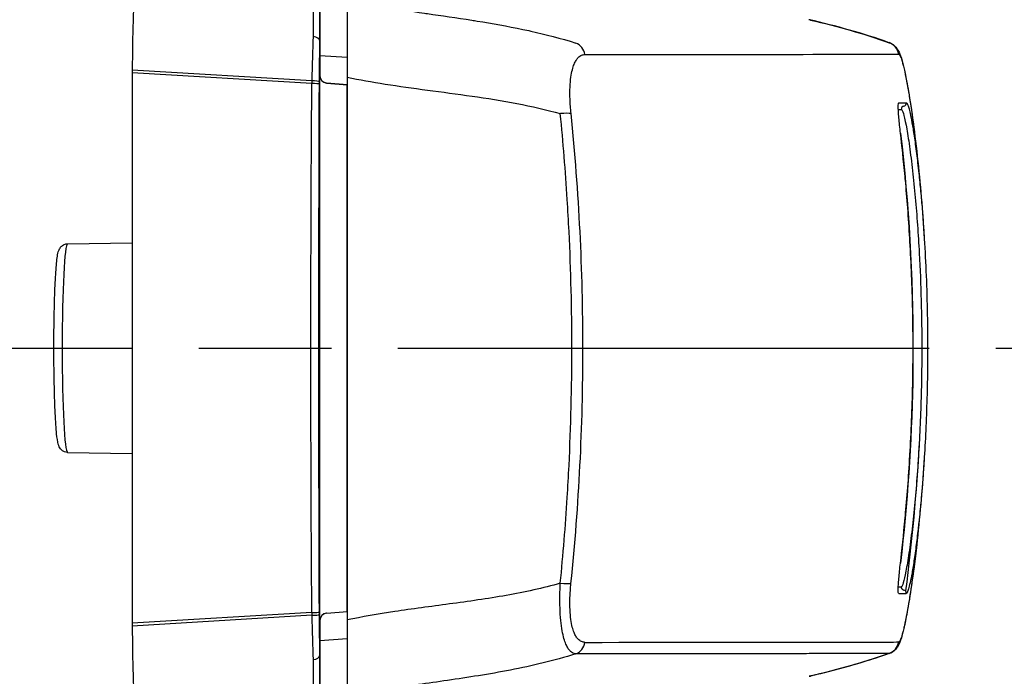
# Model space of a CAD drawing. Units: millimetres. Extents: x 0 to 4861, y 0 to 1680.
# Drawn here: x 3385 to 3418, y 636 to 658 of the extents above; entities that cross this region are included whole.
import ezdxf

# ---------------------------------------------------------------- set-up
doc = ezdxf.new("R2010")
doc.units = ezdxf.units.MM
doc.header["$LTSCALE"] = 6
doc.linetypes.add('AM_ISO08W050', pattern=[18, 12, -1.5, 3, -1.5])
doc.linetypes.add('AM_ISO08W050x2', pattern=[9, 6, -0.75, 1.5, -0.75])
for name, color, linetype, lineweight in [('AM_5', 3, 'Continuous', 25), ('AM_7', 4, 'AM_ISO08W050', 25), ('ﾗｯﾁ', 6, 'Continuous', 25)]:
    doc.layers.add(name, color=color, linetype=linetype, lineweight=lineweight)
doc.styles.get("Standard").update_dxf_attribs({"font": 'ISOCP.SHX', "bigfont": 'EXTFONT.SHX'})
doc.dimstyles.new('AM_ISO$0', dxfattribs={"dimtxt": 3.5, "dimasz": 2.5, "dimexe": 1, "dimexo": 1, "dimgap": 1.5, "dimtad": 1, "dimdsep": 46, "dimtxsty": 'STANDARD', "dimblk": 'OPEN30', "dimcen": 0, "dimclrd": 3, "dimclre": 3, "dimclrt": 2, "dimadec": 0, "dimazin": 2, "dimtp": 0.1, "dimtm": 0.1, "dimtfac": 0.71, "dimtmove": 0, "dimatfit": 3, "dimldrblk": 'OPEN30', "dimfxl": 1, "dimlwd": -1, "dimlwe": -1, "dimarcsym": 0})

# ---------------------------------------------------------------- blocks, each defined once
blk = doc.blocks.new('_Open30')
at = {"color": 0, "linetype": 'ByBlock', "lineweight": -2}
for p, q in [((-1, 0.2679), (0, 0)), ((0, 0), (-1, -0.2679)), ((0, 0), (-1, 0))]:
    blk.add_line(p, q, dxfattribs=at)
blk = doc.blocks.new('*D67')
at = {"layer": 'AM_5', "color": 3}
for p, q in [((3391.595, 744.487), (3575.756, 744.487)), ((3569.756, 729.487), (3569.756, 633.987)), ((3391.595, 618.987), (3575.756, 618.987)), ((3569.756, 618.987), (3569.756, 413.968))]:
    blk.add_line(p, q, dxfattribs=at)
at = {"layer": 'Defpoints', "color": 0}
for p in [(3385.595, 744.487), (3569.756, 744.487), (3385.595, 618.987)]:
    blk.add_point(p, dxfattribs=at)
at = {"layer": 'AM_5', "color": 3, "xscale": 15, "yscale": 15, "zscale": 15}
for p, rotation in [((3569.756, 744.487), 90), ((3569.756, 618.987), 270)]:
    blk.add_blockref('_Open30', p, dxfattribs=dict(at, rotation=rotation))
at = {"layer": 'AM_5', "color": 2, "insert": (3550.254, 508.978), "char_height": 21, "attachment_point": 5, "rotation": 90}
blk.add_mtext('有効寸法 125.5', dxfattribs=at)

msp = doc.modelspace()

# ---------------------------------------------------------------- linework, layer by layer
at = {"layer": 'AM_7', "linetype": 'AM_ISO08W050x2', "ltscale": 0.5}
msp.add_line((3370.867, 646.737), (3433.811, 646.737), dxfattribs=at)
at = {"layer": 'ﾗｯﾁ'}
for p, q in [((3395.225, 655.944), (3395.225, 658.763)), ((3395.225, 655.944), (3395.225, 658.763)), ((3411.809, 657.861), (3411.805, 657.861)), ((3395.222, 657.136), (3395.222, 655.968)), ((3395.225, 656.657), (3396.15, 656.593)), ((3388.867, 656.157), (3388.867, 656.061)), ((3394.951, 655.792), (3388.867, 656.157)), ((3388.867, 656.061), (3388.867, 637.414)), ((3394.95, 655.7), (3388.867, 656.061)), ((3395.222, 637.507), (3395.222, 655.968)), ((3395.224, 655.968), (3395.222, 655.968)), ((3395.452, 655.718), (3396.145, 655.661)), ((3395.453, 655.718), (3395.452, 655.718)), ((3396.15, 655.66), (3395.453, 655.718)), ((3396.145, 637.814), (3396.145, 655.661)), ((3386.674, 650.271), (3388.867, 650.309)), ((3386.674, 643.204), (3388.867, 643.166)), ((3395.452, 637.757), (3396.145, 637.814)), ((3395.453, 637.757), (3396.148, 637.814)), ((3394.95, 637.775), (3388.867, 637.414)), ((3394.951, 637.683), (3388.867, 637.317)), ((3395.222, 637.507), (3395.222, 636.339)), ((3395.224, 637.507), (3395.222, 637.507)), ((3395.225, 634.712), (3395.225, 637.531)), ((3395.225, 634.712), (3395.225, 637.531)), ((3395.453, 637.757), (3395.452, 637.757)), ((3388.867, 637.414), (3388.867, 637.317)), ((3396.148, 636.882), (3395.225, 636.818)), ((3411.803, 635.614), (3411.807, 635.615))]:
    msp.add_line(p, q, dxfattribs=at)
for centre, start, end in [((3395.474, 655.968), 180, 265.2435), ((3395.474, 637.507), 94.7565, 180)]:
    msp.add_arc(centre, 0.25, start, end, dxfattribs=at)
for centre, major_axis, ratio, start_param, end_param in [((3395.223, 655.469), (0, -2.856), 0.000144, 3.167474, 4.089353), ((3395.089, 655.461), (-0.029, -3.097), 0.045837, 4.080425, 4.605547), ((3394.972, 657.145), (0.25, -0.005), 0.588219, 0.053661, 1.506149), ((3395.342, 655.462), (0, -2.847), 0.052328, 4.078378, 4.605142), ((3403.737, 656.602), (0, 0.5), 0.943007, 4.878425, 5.951266), ((3414.341, 656.616), (-0.003, 0.5), 0.999209, 4.87175, 5.938115), ((3414.354, 656.611), (0.302, 0.399), 0.998504, 6.283185, 6.299527), ((3414.354, 656.611), (0.302, 0.399), 0.998504, 5.526161, 6.283185), ((3414.37, 656.593), (0.408, 0.289), 0.996639, 5.831444, 6.283185), ((3225.814, 656.721), (189.169, -0.021), 0.000242, 5.943937, 6.243412), ((3415.964, 646.846), (-1.132, 9.852), 0.039522, 6.246366, 6.279036), ((3415.979, 646.513), (-1.148, 10.186), 0.039676, 6.211154, 6.244981), ((3395.472, 655.968), (0.25, 0), 0.999555, 3.141593, 4.629373), ((3395.159, 655.493), (-0.015, -2.743), 0.076804, 4.603527, 4.637297), ((3394.944, 655.681), (0.25, -0.001), 0.075882, 0.052511, 1.549146), ((3394.945, 655.766), (0.25, -0.001), 0.104227, 0.052647, 1.54635), ((3396.708, 646.737), (0, -58.961), 0.025985, 4.560113, 4.864665), ((3395.291, 655.527), (-0.003, -2.362), 0.041262, 4.610793, 4.646984), ((3397.62, 655.538), (1.55, -0.129), 0.000012, 2.818773, 2.828134), ((3225.814, 654.847), (189.251, -0.021), 0.000242, 6.232312, 6.243936), ((3225.814, 655.073), (189.422, -0.021), 0.000242, 6.217913, 6.243936), ((3415.018, 654.837), (-0.0135, 0.0991), 0.999255, 6.280508, 7.853982), ((3414.991, 655.036), (0.0138, -0.099), 0.999257, 6.277235, 7.853982), ((3403.265, 654.619), (0.497, 0.051), 0.106788, 0.349864, 1.350417), ((3414.793, 654.01), (0.0993, 0.0116), 0.06809, 0.000721, 0.069663), ((3386.675, 646.737), (0, -3.534), 0.052336, 3.142507, 6.282271), ((3414.792, 639.462), (0.0993, -0.0117), 0.068343, 6.213426, 6.283185), ((3403.263, 638.831), (0.497, -0.051), 0.1073, 4.932734, 5.933002), ((3225.812, 638.674), (189.251, -0.021), 0.000242, 6.232319, 6.243936), ((3415.016, 638.637), (-0.0135, -0.0991), 0.999261, 4.712389, 6.28605), ((3414.99, 638.439), (0.0138, 0.099), 0.999262, 4.712389, 6.288973), ((3225.812, 638.448), (189.422, -0.021), 0.000242, 6.217913, 6.243936), ((3397.62, 637.937), (-1.55, -0.129), 0.000012, 0.313458, 0.318684), ((3394.944, 637.794), (0.25, 0.001), 0.075882, 4.734039, 6.230674), ((3395.159, 637.982), (0.015, -2.743), 0.076804, 4.787481, 4.821251), ((3394.945, 637.709), (0.25, 0.001), 0.104227, 4.736835, 6.230538), ((3395.089, 638.014), (0.029, -3.097), 0.045837, 4.819231, 5.344353), ((3395.291, 637.948), (0.003, -2.362), 0.041262, 4.777794, 4.813985), ((3395.342, 638.013), (0, 2.847), 0.052328, 1.67804, 2.204807), ((3395.472, 637.507), (-0.25, 0), 0.999555, 4.795405, 6.283185), ((3414.855, 636.817), (0.0222, 0.0395), 0.314012, 3.778719, 4.412544), ((3403.734, 636.848), (0, -0.5), 0.943005, 0.330605, 1.403286), ((3225.812, 636.8), (189.169, -0.021), 0.000242, 5.943935, 6.243412), ((3414.339, 636.859), (0.003, -0.5), 0.999209, 0.33286, 1.399211), ((3414.352, 636.864), (0.298, -0.401), 0.998537, 6.283077, 6.299244), ((3394.972, 636.33), (0.25, 0.005), 0.588222, 4.777039, 6.229527), ((3395.223, 638.006), (0, -2.856), 0.000144, 5.33542, 6.257298)]:
    msp.add_ellipse(centre, major_axis=major_axis, ratio=ratio, start_param=start_param, end_param=end_param, dxfattribs=at)
for points in [[(3389.021, 659.168), (3389.011, 659.164), (3388.991, 659.118), (3388.961, 658.938), (3388.935, 658.653), (3388.911, 658.275), (3388.892, 657.819), (3388.878, 657.3), (3388.869, 656.74), (3388.867, 656.351), (3388.867, 656.157)], [(3414.507, 657.087), (3413.62, 657.4), (3412.718, 657.654), (3411.805, 657.861)], [(3411.845, 657.853), (3411.833, 657.856), (3411.821, 657.858), (3411.809, 657.861)], [(3411.845, 657.853), (3412.747, 657.647), (3413.641, 657.394), (3414.513, 657.086)], [(3414.507, 657.087), (3414.509, 657.087), (3414.511, 657.087), (3414.513, 657.086)], [(3414.513, 657.086), (3414.566, 657.068), (3414.613, 657.041), (3414.65, 657.014)], [(3414.893, 654.021), (3415.175, 651.615), (3415.316, 649.176), (3415.316, 646.737)], [(3415.461, 653.242), (3415.461, 653.241), (3415.461, 653.24), (3415.461, 653.239)], [(3415.461, 653.239), (3415.562, 652.308), (3415.641, 651.374), (3415.699, 650.44)], [(3415.699, 650.44), (3415.699, 650.439), (3415.699, 650.439), (3415.699, 650.439)], [(3415.527, 649.954), (3415.584, 648.883), (3415.613, 647.81), (3415.613, 646.737)], [(3415.698, 643.028), (3415.64, 642.093), (3415.56, 641.159), (3415.458, 640.228)], [(3415.698, 643.037), (3415.698, 643.034), (3415.698, 643.031), (3415.698, 643.028)], [(3415.458, 640.228), (3415.458, 640.226), (3415.458, 640.225), (3415.458, 640.223)], [(3388.867, 637.317), (3388.867, 637.123), (3388.869, 636.735), (3388.878, 636.175), (3388.892, 635.656), (3388.911, 635.199), (3388.935, 634.822), (3388.961, 634.537), (3388.991, 634.357), (3389.011, 634.311), (3389.021, 634.307)], [(3414.65, 636.463), (3414.613, 636.435), (3414.565, 636.408), (3414.511, 636.388)], [(3414.777, 636.594), (3414.751, 636.557), (3414.716, 636.513), (3414.657, 636.468)], [(3414.505, 636.387), (3413.618, 636.075), (3412.716, 635.821), (3411.803, 635.614)], [(3414.511, 636.388), (3413.637, 636.08), (3412.743, 635.828), (3411.841, 635.622)], [(3414.511, 636.388), (3414.509, 636.388), (3414.507, 636.387), (3414.505, 636.387)], [(3411.807, 635.615), (3411.818, 635.617), (3411.83, 635.619), (3411.841, 635.622)]]:
    msp.add_open_spline(points, degree=3, dxfattribs=at)
for points, knots in [([(3394.998, 658.573), (3394.998, 658.572), (3394.998, 658.569), (3394.998, 658.564), (3394.998, 658.56), (3394.998, 658.554), (3394.998, 658.546), (3394.998, 658.539), (3394.998, 658.53), (3394.998, 658.519), (3394.998, 658.516), (3394.998, 658.512), (3394.998, 658.508), (3394.998, 658.501), (3394.998, 658.493), (3394.998, 658.484), (3394.998, 658.47), (3394.998, 658.455), (3394.998, 658.439), (3394.998, 658.423), (3394.998, 658.405), (3394.998, 658.386), (3394.998, 658.373), (3394.998, 658.359), (3394.998, 658.345), (3394.998, 658.338), (3394.998, 658.331), (3394.998, 658.324), (3394.998, 658.302), (3394.998, 658.279), (3394.998, 658.254), (3394.998, 658.23), (3394.998, 658.203), (3394.997, 658.176), (3394.997, 658.149), (3394.997, 658.12), (3394.997, 658.09), (3394.997, 658.06), (3394.997, 658.029), (3394.996, 657.997), (3394.996, 657.964), (3394.996, 657.93), (3394.996, 657.896), (3394.995, 657.861), (3394.995, 657.825), (3394.995, 657.787), (3394.995, 657.775), (3394.995, 657.762), (3394.995, 657.748), (3394.995, 657.724), (3394.994, 657.698), (3394.994, 657.673), (3394.994, 657.633), (3394.994, 657.593), (3394.993, 657.551), (3394.993, 657.51), (3394.993, 657.468), (3394.992, 657.424), (3394.992, 657.394), (3394.992, 657.364), (3394.992, 657.334), (3394.992, 657.32), (3394.991, 657.305), (3394.991, 657.291)], [0, 0, 0, 0, 0.058824, 0.058824, 0.058824, 0.117647, 0.117647, 0.117647, 0.176471, 0.176471, 0.176471, 0.196323, 0.196323, 0.196323, 0.235294, 0.235294, 0.235294, 0.294118, 0.294118, 0.294118, 0.352941, 0.352941, 0.352941, 0.392587, 0.392587, 0.392587, 0.411765, 0.411765, 0.411765, 0.470588, 0.470588, 0.470588, 0.529412, 0.529412, 0.529412, 0.588235, 0.588235, 0.588235, 0.647059, 0.647059, 0.647059, 0.705882, 0.705882, 0.705882, 0.764706, 0.764706, 0.764706, 0.785123, 0.785123, 0.785123, 0.823529, 0.823529, 0.823529, 0.882353, 0.882353, 0.882353, 0.941176, 0.941176, 0.941176, 0.981452, 0.981452, 0.981452, 1, 1, 1, 1]), ([(3396.15, 658.529), (3396.15, 658.52), (3396.15, 658.456), (3396.15, 658.207), (3396.15, 658.011), (3396.15, 657.508), (3396.15, 657.207), (3396.15, 656.571), (3396.15, 656.248), (3396.15, 655.916)], [-0.4225453, -0.4225453, -0.4225453, -0.4225453, -0.3225449, -0.3225449, -0.2112656, -0.2112656, -0.1000083, -0.1000083, -0.0000033, -0.0000033, -0.0000033, -0.0000033]), ([(3396.15, 658.529), (3396.516, 658.45), (3396.913, 658.375), (3397.349, 658.302), (3397.357, 658.3), (3397.365, 658.299), (3397.373, 658.298), (3397.803, 658.226), (3398.272, 658.157), (3398.77, 658.085), (3398.801, 658.08), (3398.833, 658.076), (3398.864, 658.071), (3399.343, 658.003), (3399.847, 657.932), (3400.371, 657.85), (3400.43, 657.84), (3400.49, 657.831), (3400.55, 657.821), (3401.054, 657.741), (3401.574, 657.649), (3402.1, 657.538), (3402.19, 657.519), (3402.28, 657.5), (3402.37, 657.48), (3402.872, 657.368), (3403.379, 657.236), (3403.89, 657.075)], [0.0000014, 0.0000014, 0.0000014, 0.0000014, 0.2, 0.2, 0.2, 0.2035512, 0.2035512, 0.2035512, 0.4, 0.4, 0.4, 0.4124435, 0.4124435, 0.4124435, 0.6, 0.6, 0.6, 0.6213559, 0.6213559, 0.6213559, 0.8, 0.8, 0.8, 0.830406, 0.830406, 0.830406, 1, 1, 1, 1]), ([(3411.805, 657.861), (3411.802, 657.862), (3411.798, 657.863), (3411.794, 657.864), (3411.79, 657.864), (3411.786, 657.865), (3411.783, 657.866)], [0, 0, 0, 0, 0.5, 0.5, 0.5, 1, 1, 1, 1]), ([(3395.222, 657.148), (3395.222, 657.148), (3395.222, 657.147), (3395.222, 657.147), (3395.222, 657.146), (3395.222, 657.145), (3395.222, 657.145), (3395.222, 657.144), (3395.222, 657.143), (3395.222, 657.142), (3395.222, 657.141), (3395.222, 657.14), (3395.222, 657.139), (3395.222, 657.138), (3395.222, 657.137), (3395.222, 657.136)], [0, 0, 0, 0, 0.2, 0.2, 0.2, 0.4, 0.4, 0.4, 0.6, 0.6, 0.6, 0.8, 0.8, 0.8, 1, 1, 1, 1]), ([(3414.656, 657.009), (3414.704, 656.973), (3414.736, 656.937), (3414.767, 656.898), (3414.773, 656.89), (3414.778, 656.882)], [0, 0, 0, 0, 0.03062283, 0.03062283, 0.03871309, 0.03871309, 0.03871309, 0.03871309]), ([(3414.778, 656.882), (3414.822, 656.82), (3414.843, 656.773), (3414.907, 656.621), (3414.938, 656.513), (3415.026, 656.163), (3415.083, 655.887), (3415.246, 654.961), (3415.36, 654.17), (3415.461, 653.242)], [0, 0, 0, 0, 0.0642738, 0.0642738, 0.207642, 0.207642, 0.4236276, 0.4236276, 0.7911106, 0.7911106, 0.7911106, 0.7911106]), ([(3403.73, 654.685), (3403.713, 654.857), (3403.691, 655.176), (3403.693, 655.594), (3403.724, 655.927), (3403.774, 656.178), (3403.834, 656.361), (3403.899, 656.488), (3403.964, 656.575), (3404.028, 656.631), (3404.088, 656.664), (3404.146, 656.682), (3404.183, 656.685), (3404.202, 656.685)], [0.0000002, 0.0000002, 0.0000002, 0.0000002, 0.0909091, 0.1818182, 0.2727273, 0.3636364, 0.4545455, 0.5454545, 0.6363636, 0.7272727, 0.8181818, 0.9090909, 1, 1, 1, 1]), ([(3414.863, 656.676), (3414.87, 656.666), (3414.878, 656.652), (3414.885, 656.635), (3414.893, 656.618), (3414.902, 656.597), (3414.911, 656.573), (3414.92, 656.548), (3414.929, 656.519), (3414.94, 656.485), (3414.95, 656.45), (3414.961, 656.411), (3414.973, 656.364), (3414.985, 656.318), (3414.998, 656.265), (3415.013, 656.202), (3415.027, 656.14), (3415.043, 656.069), (3415.06, 655.986), (3415.077, 655.903), (3415.095, 655.808), (3415.116, 655.698), (3415.136, 655.588), (3415.158, 655.462), (3415.182, 655.317), (3415.206, 655.172), (3415.232, 655.008), (3415.26, 654.819), (3415.264, 654.792), (3415.268, 654.764), (3415.273, 654.735), (3415.297, 654.568), (3415.322, 654.385), (3415.348, 654.187), (3415.378, 653.955), (3415.409, 653.703), (3415.439, 653.44), (3415.446, 653.375), (3415.453, 653.309), (3415.461, 653.242)], [0, 0, 0, 0, 0.0555556, 0.0555556, 0.0555556, 0.1111111, 0.1111111, 0.1111111, 0.1666667, 0.1666667, 0.1666667, 0.2222222, 0.2222222, 0.2222222, 0.2777778, 0.2777778, 0.2777778, 0.3333333, 0.3333333, 0.3333333, 0.3888889, 0.3888889, 0.3888889, 0.4444444, 0.4444444, 0.4444444, 0.5, 0.5, 0.5, 0.5081401, 0.5081401, 0.5081401, 0.5555556, 0.5555556, 0.5555556, 0.6111111, 0.6111111, 0.6111111, 0.6248875, 0.6248875, 0.6248875, 0.6248875]), ([(3396.15, 655.916), (3396.15, 652.861), (3396.149, 649.793), (3396.148, 643.648), (3396.148, 640.58), (3396.148, 637.525)], [-1.843906, -1.843906, -1.843906, -1.843906, -0.921964, -0.921964, -0.000004, -0.000004, -0.000004, -0.000004]), ([(3396.15, 655.916), (3396.556, 655.832), (3397.412, 655.678), (3398.856, 655.478), (3400.372, 655.283), (3401.909, 655.043), (3402.888, 654.819), (3403.368, 654.682)], [0.0000027, 0.0000027, 0.0000027, 0.0000027, 0.2, 0.4, 0.6, 0.8, 1, 1, 1, 1]), ([(3394.95, 637.775), (3394.946, 638.311), (3394.942, 638.849), (3394.939, 639.388), (3394.936, 639.927), (3394.933, 640.469), (3394.93, 641.011), (3394.928, 641.553), (3394.925, 642.097), (3394.924, 642.642), (3394.922, 643.186), (3394.92, 643.732), (3394.919, 644.278), (3394.918, 644.824), (3394.917, 645.371), (3394.917, 645.917), (3394.917, 646.191), (3394.917, 646.464), (3394.917, 646.737), (3394.917, 647.011), (3394.917, 647.284), (3394.917, 647.558), (3394.917, 648.104), (3394.918, 648.651), (3394.919, 649.197), (3394.92, 649.743), (3394.922, 650.289), (3394.924, 650.833), (3394.925, 651.378), (3394.928, 651.921), (3394.93, 652.464), (3394.933, 653.006), (3394.936, 653.548), (3394.939, 654.087), (3394.942, 654.626), (3394.946, 655.164), (3394.95, 655.7)], [0, 0, 0, 0, 0.090909, 0.090909, 0.090909, 0.181818, 0.181818, 0.181818, 0.272727, 0.272727, 0.272727, 0.363636, 0.363636, 0.363636, 0.454545, 0.454545, 0.454545, 0.5, 0.5, 0.5, 0.545455, 0.545455, 0.545455, 0.636364, 0.636364, 0.636364, 0.727273, 0.727273, 0.727273, 0.818182, 0.818182, 0.818182, 0.909091, 0.909091, 0.909091, 1, 1, 1, 1]), ([(3414.892, 654.022), (3414.881, 654.115), (3414.861, 654.294), (3414.837, 654.547), (3414.821, 654.762), (3414.815, 654.924), (3414.818, 655.026), (3414.827, 655.048), (3414.833, 655.048)], [0.000003, 0.000003, 0.000003, 0.000003, 0.1666667, 0.3333333, 0.5, 0.6666667, 0.8333333, 0.9999983, 0.9999983, 0.9999983, 0.9999983]), ([(3414.919, 654.824), (3414.939, 654.824), (3414.986, 654.732), (3415.077, 654.337), (3415.183, 653.698), (3415.29, 652.869), (3415.384, 651.958), (3415.461, 651.028), (3415.505, 650.355), (3415.525, 649.994), (3415.527, 649.954)], [0, 0, 0, 0, 0.05, 0.1, 0.15, 0.2, 0.25, 0.3, 0.35, 0.3562031, 0.3562031, 0.3562031, 0.3562031]), ([(3415.09, 655.049), (3415.098, 655.049), (3415.107, 655.042), (3415.117, 655.026), (3415.127, 655.01), (3415.138, 654.985), (3415.151, 654.947), (3415.164, 654.91), (3415.178, 654.86), (3415.195, 654.794), (3415.211, 654.729), (3415.229, 654.648), (3415.249, 654.545), (3415.269, 654.442), (3415.292, 654.316), (3415.317, 654.164), (3415.342, 654.012), (3415.369, 653.833), (3415.395, 653.638), (3415.422, 653.443), (3415.449, 653.231), (3415.474, 653.015), (3415.488, 652.895), (3415.502, 652.774), (3415.515, 652.654), (3415.525, 652.557), (3415.535, 652.461), (3415.545, 652.365), (3415.566, 652.152), (3415.585, 651.946), (3415.603, 651.746), (3415.62, 651.546), (3415.635, 651.352), (3415.65, 651.163), (3415.664, 650.974), (3415.677, 650.79), (3415.688, 650.608), (3415.692, 650.552), (3415.696, 650.496), (3415.699, 650.44)], [0, 0, 0, 0, 0.0294118, 0.0294118, 0.0294118, 0.0588235, 0.0588235, 0.0588235, 0.0882353, 0.0882353, 0.0882353, 0.1176471, 0.1176471, 0.1176471, 0.1470588, 0.1470588, 0.1470588, 0.1764706, 0.1764706, 0.1764706, 0.2058824, 0.2058824, 0.2058824, 0.2221601, 0.2221601, 0.2221601, 0.2352941, 0.2352941, 0.2352941, 0.2647059, 0.2647059, 0.2647059, 0.2941176, 0.2941176, 0.2941176, 0.3235294, 0.3235294, 0.3235294, 0.332603, 0.332603, 0.332603, 0.332603]), ([(3403.367, 638.767), (3403.463, 639.739), (3403.542, 640.71), (3403.602, 641.678), (3403.625, 642.039), (3403.645, 642.4), (3403.662, 642.76), (3403.727, 644.086), (3403.759, 645.405), (3403.76, 646.724), (3403.76, 648.044), (3403.728, 649.363), (3403.663, 650.689), (3403.646, 651.049), (3403.626, 651.41), (3403.603, 651.771), (3403.543, 652.739), (3403.465, 653.71), (3403.368, 654.682)], [0, 0, 0, 0, 0.1821191, 0.1821191, 0.1821191, 0.25, 0.25, 0.25, 0.5, 0.5, 0.5, 0.75, 0.75, 0.75, 0.8178852, 0.8178852, 0.8178852, 1, 1, 1, 1]), ([(3403.729, 638.764), (3403.866, 640.099), (3403.967, 641.432), (3404.034, 642.759), (3404.101, 644.085), (3404.134, 645.405), (3404.134, 646.724), (3404.134, 648.044), (3404.101, 649.363), (3404.035, 650.69), (3403.968, 652.017), (3403.867, 653.35), (3403.73, 654.685)], [0.0000003, 0.0000003, 0.0000003, 0.0000003, 0.25, 0.25, 0.25, 0.5, 0.5, 0.5, 0.75, 0.75, 0.75, 1, 1, 1, 1]), ([(3415.318, 646.737), (3415.318, 647.149), (3415.314, 647.56), (3415.306, 647.967), (3415.306, 647.99), (3415.305, 648.012), (3415.305, 648.035), (3415.288, 648.83), (3415.257, 649.607), (3415.214, 650.342), (3415.212, 650.378), (3415.21, 650.413), (3415.208, 650.448), (3415.165, 651.164), (3415.112, 651.837), (3415.059, 652.427), (3415.055, 652.468), (3415.051, 652.509), (3415.047, 652.549), (3414.994, 653.115), (3414.942, 653.601), (3414.892, 654.022)], [0.5003907, 0.5003907, 0.5003907, 0.5003907, 0.5714286, 0.5714286, 0.5714286, 0.5753834, 0.5753834, 0.5753834, 0.7142857, 0.7142857, 0.7142857, 0.7209599, 0.7209599, 0.7209599, 0.8571429, 0.8571429, 0.8571429, 0.8666701, 0.8666701, 0.8666701, 1, 1, 1, 1]), ([(3386.674, 643.204), (3386.637, 643.205), (3386.6, 643.212), (3386.535, 643.237), (3386.508, 643.254), (3386.462, 643.291), (3386.445, 643.31), (3386.413, 643.351), (3386.402, 643.371), (3386.376, 643.424), (3386.368, 643.45), (3386.332, 643.576), (3386.319, 643.682), (3386.285, 644.015), (3386.269, 644.251), (3386.243, 644.793), (3386.233, 645.092), (3386.218, 645.734), (3386.213, 646.076), (3386.21, 646.771), (3386.211, 647.123), (3386.219, 647.802), (3386.226, 648.13), (3386.245, 648.728), (3386.257, 648.999), (3386.286, 649.46), (3386.302, 649.649), (3386.332, 649.87), (3386.342, 649.933), (3386.368, 650.027), (3386.376, 650.057), (3386.411, 650.119), (3386.422, 650.136), (3386.459, 650.181), (3386.487, 650.209), (3386.565, 650.251), (3386.606, 650.265), (3386.658, 650.27), (3386.666, 650.271), (3386.674, 650.271)], [0.000915, 0.000915, 0.000915, 0.000915, 0.02001, 0.02001, 0.041133, 0.041133, 0.067239, 0.067239, 0.104643, 0.104643, 0.183941, 0.183941, 0.476119, 0.476119, 0.826106, 0.826106, 1.151797, 1.151797, 1.474164, 1.474164, 1.79575, 1.79575, 2.117506, 2.117506, 2.44066, 2.44066, 2.769854, 2.769854, 2.955266, 2.955266, 3.047972, 3.047972, 3.079149, 3.079149, 3.113739, 3.113739, 3.136477, 3.136477, 3.140678, 3.140678, 3.140678, 3.140678]), ([(3415.699, 650.44), (3415.749, 649.636), (3415.785, 648.755), (3415.808, 647.493), (3415.811, 647.116), (3415.811, 646.737)], [0, 0, 0, 0, 0.2695237, 0.2695237, 0.3822113, 0.3822113, 0.3822113, 0.3822113]), ([(3414.891, 639.45), (3414.942, 639.886), (3414.997, 640.393), (3415.052, 640.986), (3415.054, 641.004), (3415.055, 641.023), (3415.057, 641.041), (3415.113, 641.652), (3415.168, 642.352), (3415.211, 643.097), (3415.212, 643.105), (3415.212, 643.113), (3415.213, 643.121), (3415.257, 643.876), (3415.289, 644.677), (3415.306, 645.495), (3415.306, 645.502), (3415.306, 645.509), (3415.306, 645.515), (3415.306, 645.532), (3415.307, 645.548), (3415.307, 645.564), (3415.314, 645.951), (3415.318, 646.343), (3415.318, 646.737)], [0, 0, 0, 0, 0.1385593, 0.1385593, 0.1385593, 0.1428571, 0.1428571, 0.1428571, 0.2841922, 0.2841922, 0.2841922, 0.2857143, 0.2857143, 0.2857143, 0.4285714, 0.4285714, 0.4285714, 0.4297832, 0.4297832, 0.4297832, 0.4325895, 0.4325895, 0.4325895, 0.5001808, 0.5001808, 0.5001808, 0.5001808]), ([(3415.316, 646.737), (3415.315, 646.346), (3415.312, 645.955), (3415.305, 645.564), (3415.266, 643.516), (3415.128, 641.471), (3414.891, 639.451)], [0.7283746, 0.7283746, 0.7283746, 0.7283746, 0.8452137, 0.8452137, 0.8452137, 1.4570605, 1.4570605, 1.4570605, 1.4570605]), ([(3415.613, 646.737), (3415.613, 646.346), (3415.609, 645.955), (3415.601, 645.564), (3415.588, 644.88), (3415.562, 644.196), (3415.525, 643.513), (3415.435, 641.839), (3415.274, 640.171), (3415.063, 638.507)], [0.3216244, 0.3216244, 0.3216244, 0.3216244, 0.4389108, 0.4389108, 0.4389108, 0.6440506, 0.6440506, 0.6440506, 1.1469487, 1.1469487, 1.1469487, 1.1469487]), ([(3415.811, 646.737), (3415.811, 646.341), (3415.807, 645.95), (3415.8, 645.564), (3415.797, 645.433), (3415.794, 645.303), (3415.772, 644.436), (3415.74, 643.71), (3415.698, 643.037), (3415.698, 643.034), (3415.698, 643.031), (3415.698, 643.028)], [0.3827695, 0.3827695, 0.3827695, 0.3827695, 0.4993018, 0.4993018, 0.4993018, 0.5387124, 0.5387124, 0.7644672, 0.7644672, 0.7644672, 0.7654353, 0.7654353, 0.7654353, 0.7654353]), ([(3415.525, 643.513), (3415.524, 643.482), (3415.504, 643.125), (3415.461, 642.452), (3415.382, 641.509), (3415.287, 640.592), (3415.179, 639.766), (3415.074, 639.134), (3414.984, 638.744), (3414.937, 638.651), (3414.917, 638.651)], [0.6452346, 0.6452346, 0.6452346, 0.6452346, 0.65, 0.7, 0.75, 0.8, 0.85, 0.9, 0.95, 1, 1, 1, 1]), ([(3415.698, 643.028), (3415.694, 642.974), (3415.691, 642.92), (3415.687, 642.866), (3415.676, 642.691), (3415.664, 642.514), (3415.65, 642.334), (3415.637, 642.154), (3415.622, 641.971), (3415.606, 641.783), (3415.59, 641.595), (3415.572, 641.403), (3415.553, 641.205), (3415.54, 641.08), (3415.527, 640.952), (3415.513, 640.823), (3415.506, 640.75), (3415.497, 640.677), (3415.489, 640.603), (3415.466, 640.401), (3415.442, 640.198), (3415.416, 640.004), (3415.391, 639.811), (3415.364, 639.625), (3415.339, 639.459), (3415.313, 639.293), (3415.288, 639.146), (3415.265, 639.023), (3415.242, 638.901), (3415.222, 638.803), (3415.203, 638.725), (3415.185, 638.647), (3415.169, 638.588), (3415.155, 638.544), (3415.141, 638.5), (3415.128, 638.471), (3415.117, 638.452), (3415.106, 638.433), (3415.097, 638.425), (3415.088, 638.425)], [0.667392, 0.667392, 0.667392, 0.667392, 0.6764706, 0.6764706, 0.6764706, 0.7058824, 0.7058824, 0.7058824, 0.7352941, 0.7352941, 0.7352941, 0.7647059, 0.7647059, 0.7647059, 0.7834494, 0.7834494, 0.7834494, 0.7941176, 0.7941176, 0.7941176, 0.8235294, 0.8235294, 0.8235294, 0.8529412, 0.8529412, 0.8529412, 0.8823529, 0.8823529, 0.8823529, 0.9117647, 0.9117647, 0.9117647, 0.9411765, 0.9411765, 0.9411765, 0.9705882, 0.9705882, 0.9705882, 1, 1, 1, 1]), ([(3415.458, 640.223), (3415.368, 639.398), (3415.268, 638.683), (3415.084, 637.58), (3415.001, 637.185), (3414.887, 636.809), (3414.873, 636.73), (3414.777, 636.594)], [0, 0, 0, 0, 0.326901, 0.326901, 0.6487776, 0.6487776, 0.7891699, 0.7891699, 0.7891699, 0.7891699]), ([(3415.458, 640.223), (3415.452, 640.174), (3415.447, 640.125), (3415.441, 640.076), (3415.412, 639.814), (3415.381, 639.562), (3415.351, 639.329), (3415.324, 639.117), (3415.297, 638.92), (3415.271, 638.742), (3415.268, 638.725), (3415.266, 638.708), (3415.263, 638.691), (3415.235, 638.5), (3415.209, 638.332), (3415.184, 638.184), (3415.16, 638.036), (3415.138, 637.908), (3415.117, 637.795), (3415.096, 637.682), (3415.077, 637.585), (3415.059, 637.499), (3415.042, 637.414), (3415.026, 637.341), (3415.011, 637.277), (3414.997, 637.213), (3414.983, 637.159), (3414.971, 637.111), (3414.959, 637.064), (3414.947, 637.024), (3414.937, 636.989), (3414.926, 636.955), (3414.917, 636.926), (3414.908, 636.901), (3414.899, 636.876), (3414.891, 636.856), (3414.883, 636.839), (3414.875, 636.822), (3414.868, 636.809), (3414.861, 636.799)], [0.3785469, 0.3785469, 0.3785469, 0.3785469, 0.3888889, 0.3888889, 0.3888889, 0.4444444, 0.4444444, 0.4444444, 0.4950585, 0.4950585, 0.4950585, 0.5, 0.5, 0.5, 0.5555556, 0.5555556, 0.5555556, 0.6111111, 0.6111111, 0.6111111, 0.6666667, 0.6666667, 0.6666667, 0.7222222, 0.7222222, 0.7222222, 0.7777778, 0.7777778, 0.7777778, 0.8333333, 0.8333333, 0.8333333, 0.8888889, 0.8888889, 0.8888889, 0.9444444, 0.9444444, 0.9444444, 1, 1, 1, 1]), ([(3414.831, 638.424), (3414.825, 638.424), (3414.816, 638.447), (3414.813, 638.547), (3414.819, 638.71), (3414.835, 638.923), (3414.86, 639.176), (3414.879, 639.356), (3414.891, 639.45)], [0.0000061, 0.0000061, 0.0000061, 0.0000061, 0.1666667, 0.3333333, 0.5, 0.6666667, 0.8333333, 0.9999986, 0.9999986, 0.9999986, 0.9999986]), ([(3403.367, 638.767), (3402.775, 638.598), (3401.558, 638.335), (3399.599, 638.06), (3397.714, 637.815), (3396.645, 637.628), (3396.148, 637.525)], [0.0000004, 0.0000004, 0.0000004, 0.0000004, 0.25, 0.5, 0.75, 0.9999968, 0.9999968, 0.9999968, 0.9999968]), ([(3403.888, 636.375), (3403.87, 636.376), (3403.852, 636.38), (3403.833, 636.385), (3403.815, 636.391), (3403.796, 636.399), (3403.776, 636.41), (3403.757, 636.422), (3403.737, 636.436), (3403.717, 636.455), (3403.696, 636.474), (3403.675, 636.498), (3403.654, 636.527), (3403.632, 636.557), (3403.611, 636.593), (3403.589, 636.636), (3403.567, 636.68), (3403.545, 636.732), (3403.523, 636.795), (3403.502, 636.857), (3403.48, 636.93), (3403.461, 637.017), (3403.441, 637.104), (3403.423, 637.204), (3403.407, 637.32), (3403.391, 637.436), (3403.378, 637.569), (3403.368, 637.716), (3403.359, 637.864), (3403.354, 638.028), (3403.353, 638.204), (3403.353, 638.38), (3403.357, 638.569), (3403.367, 638.767)], [0.0000137, 0.0000137, 0.0000137, 0.0000137, 0.0909091, 0.0909091, 0.0909091, 0.1818182, 0.1818182, 0.1818182, 0.2727273, 0.2727273, 0.2727273, 0.3636364, 0.3636364, 0.3636364, 0.4545455, 0.4545455, 0.4545455, 0.5454545, 0.5454545, 0.5454545, 0.6363636, 0.6363636, 0.6363636, 0.7272727, 0.7272727, 0.7272727, 0.8181818, 0.8181818, 0.8181818, 0.9090909, 0.9090909, 0.9090909, 0.9999989, 0.9999989, 0.9999989, 0.9999989]), ([(3404.199, 636.765), (3404.181, 636.765), (3404.144, 636.768), (3404.086, 636.786), (3404.025, 636.819), (3403.962, 636.875), (3403.896, 636.962), (3403.831, 637.09), (3403.771, 637.273), (3403.721, 637.525), (3403.691, 637.858), (3403.689, 638.275), (3403.711, 638.593), (3403.729, 638.764)], [0.0000004, 0.0000004, 0.0000004, 0.0000004, 0.0909091, 0.1818182, 0.2727273, 0.3636364, 0.4545455, 0.5454545, 0.6363636, 0.7272727, 0.8181818, 0.9090909, 1, 1, 1, 1]), ([(3396.148, 637.525), (3396.148, 637.193), (3396.148, 636.87), (3396.148, 636.235), (3396.148, 635.933), (3396.148, 635.431), (3396.148, 635.235), (3396.148, 634.986), (3396.148, 634.923), (3396.148, 634.914)], [-0.4223264, -0.4223264, -0.4223264, -0.4223264, -0.3223452, -0.3223452, -0.2110873, -0.2110873, -0.0998177, -0.0998177, -0.000001, -0.000001, -0.000001, -0.000001]), ([(3414.845, 636.781), (3414.843, 636.78), (3414.84, 636.778), (3414.838, 636.777), (3414.836, 636.777), (3414.834, 636.776), (3414.831, 636.776)], [0, 0, 0, 0, 0.5, 0.5, 0.5, 1, 1, 1, 1]), ([(3394.991, 636.184), (3394.991, 636.169), (3394.992, 636.155), (3394.992, 636.141), (3394.992, 636.111), (3394.992, 636.08), (3394.992, 636.051), (3394.993, 636.007), (3394.993, 635.965), (3394.993, 635.924), (3394.994, 635.882), (3394.994, 635.842), (3394.994, 635.802), (3394.994, 635.777), (3394.995, 635.751), (3394.995, 635.727), (3394.995, 635.713), (3394.995, 635.7), (3394.995, 635.687), (3394.995, 635.65), (3394.995, 635.614), (3394.996, 635.579), (3394.996, 635.544), (3394.996, 635.511), (3394.996, 635.478), (3394.997, 635.446), (3394.997, 635.415), (3394.997, 635.386), (3394.997, 635.355), (3394.997, 635.326), (3394.997, 635.299), (3394.998, 635.271), (3394.998, 635.245), (3394.998, 635.221), (3394.998, 635.196), (3394.998, 635.173), (3394.998, 635.151), (3394.998, 635.143), (3394.998, 635.136), (3394.998, 635.13), (3394.998, 635.115), (3394.998, 635.102), (3394.998, 635.089), (3394.998, 635.07), (3394.998, 635.052), (3394.998, 635.036), (3394.998, 635.02), (3394.998, 635.005), (3394.998, 634.991), (3394.998, 634.982), (3394.998, 634.974), (3394.998, 634.967), (3394.998, 634.963), (3394.998, 634.959), (3394.998, 634.955), (3394.998, 634.945), (3394.998, 634.936), (3394.998, 634.929), (3394.998, 634.921), (3394.998, 634.915), (3394.998, 634.911), (3394.998, 634.906), (3394.998, 634.903), (3394.998, 634.902)], [0, 0, 0, 0, 0.018548, 0.018548, 0.018548, 0.058824, 0.058824, 0.058824, 0.117647, 0.117647, 0.117647, 0.176471, 0.176471, 0.176471, 0.214876, 0.214876, 0.214876, 0.235294, 0.235294, 0.235294, 0.294118, 0.294118, 0.294118, 0.352941, 0.352941, 0.352941, 0.411169, 0.411169, 0.411169, 0.470588, 0.470588, 0.470588, 0.529412, 0.529412, 0.529412, 0.588235, 0.588235, 0.588235, 0.607413, 0.607413, 0.607413, 0.647059, 0.647059, 0.647059, 0.705882, 0.705882, 0.705882, 0.764706, 0.764706, 0.764706, 0.803676, 0.803676, 0.803676, 0.823529, 0.823529, 0.823529, 0.882353, 0.882353, 0.882353, 0.941176, 0.941176, 0.941176, 1, 1, 1, 1]), ([(3395.222, 636.327), (3395.222, 636.327), (3395.222, 636.328), (3395.222, 636.328), (3395.222, 636.329), (3395.222, 636.33), (3395.222, 636.33), (3395.222, 636.331), (3395.222, 636.332), (3395.222, 636.333), (3395.222, 636.334), (3395.222, 636.335), (3395.222, 636.336), (3395.222, 636.337), (3395.222, 636.338), (3395.222, 636.339)], [0, 0, 0, 0, 0.2, 0.2, 0.2, 0.4, 0.4, 0.4, 0.6, 0.6, 0.6, 0.8, 0.8, 0.8, 1, 1, 1, 1]), ([(3403.888, 636.375), (3403.147, 636.142), (3402.412, 635.969), (3401.682, 635.827), (3400.953, 635.685), (3400.23, 635.574), (3399.55, 635.475), (3398.869, 635.375), (3398.231, 635.285), (3397.663, 635.194), (3397.095, 635.103), (3396.597, 635.012), (3396.148, 634.914)], [0.0000028, 0.0000028, 0.0000028, 0.0000028, 0.25, 0.25, 0.25, 0.5, 0.5, 0.5, 0.75, 0.75, 0.75, 0.9999997, 0.9999997, 0.9999997, 0.9999997]), ([(3414.505, 636.387), (3414.412, 636.387), (3414.281, 636.386), (3414.124, 636.386), (3414.121, 636.386), (3414.118, 636.386), (3414.115, 636.386), (3413.957, 636.385), (3413.774, 636.385), (3413.575, 636.384), (3413.571, 636.384), (3413.568, 636.384), (3413.565, 636.384), (3413.364, 636.384), (3413.147, 636.384), (3412.917, 636.383), (3412.914, 636.383), (3412.911, 636.383), (3412.908, 636.383), (3412.678, 636.383), (3412.435, 636.382), (3412.187, 636.382), (3412.184, 636.382), (3412.181, 636.382), (3412.179, 636.382), (3411.929, 636.382), (3411.675, 636.381), (3411.419, 636.381), (3411.417, 636.381), (3411.415, 636.381), (3411.413, 636.381), (3411.157, 636.381), (3410.9, 636.38), (3410.644, 636.38), (3410.643, 636.38), (3410.642, 636.38), (3410.64, 636.38), (3410.384, 636.38), (3410.128, 636.38), (3409.873, 636.379), (3409.618, 636.379), (3409.364, 636.379), (3409.109, 636.379), (3408.855, 636.379), (3408.601, 636.378), (3408.348, 636.378), (3408.347, 636.378), (3408.346, 636.378), (3408.345, 636.378), (3408.094, 636.378), (3407.845, 636.378), (3407.603, 636.378), (3407.601, 636.378), (3407.599, 636.378), (3407.598, 636.378), (3407.356, 636.377), (3407.12, 636.377), (3406.89, 636.377), (3406.888, 636.377), (3406.885, 636.377), (3406.883, 636.377), (3406.654, 636.377), (3406.431, 636.377), (3406.214, 636.377), (3406.212, 636.377), (3406.209, 636.377), (3406.206, 636.377), (3405.99, 636.376), (3405.781, 636.376), (3405.577, 636.376), (3405.574, 636.376), (3405.571, 636.376), (3405.567, 636.376), (3405.365, 636.376), (3405.169, 636.376), (3404.978, 636.376), (3404.975, 636.376), (3404.971, 636.376), (3404.967, 636.376), (3404.778, 636.376), (3404.595, 636.376), (3404.416, 636.375), (3404.412, 636.375), (3404.408, 636.375), (3404.404, 636.375), (3404.227, 636.375), (3404.054, 636.375), (3403.888, 636.375)], [0, 0, 0, 0, 0.0612692, 0.0612692, 0.0612692, 0.0625, 0.0625, 0.0625, 0.1239516, 0.1239516, 0.1239516, 0.125, 0.125, 0.125, 0.1866401, 0.1866401, 0.1866401, 0.1875, 0.1875, 0.1875, 0.2493275, 0.2493275, 0.2493275, 0.25, 0.25, 0.25, 0.312012, 0.312012, 0.312012, 0.3125, 0.3125, 0.3125, 0.3746976, 0.3746976, 0.3746976, 0.375, 0.375, 0.375, 0.4373838, 0.4373838, 0.4373838, 0.5, 0.5, 0.5, 0.5625, 0.5625, 0.5625, 0.5627549, 0.5627549, 0.5627549, 0.625, 0.625, 0.625, 0.6254411, 0.6254411, 0.6254411, 0.6875, 0.6875, 0.6875, 0.6881279, 0.6881279, 0.6881279, 0.75, 0.75, 0.75, 0.7508135, 0.7508135, 0.7508135, 0.8125, 0.8125, 0.8125, 0.8134996, 0.8134996, 0.8134996, 0.875, 0.875, 0.875, 0.8761862, 0.8761862, 0.8761862, 0.9375, 0.9375, 0.9375, 0.9388703, 0.9388703, 0.9388703, 0.9999993, 0.9999993, 0.9999993, 0.9999993])]:
    msp.add_open_spline(points, degree=3, knots=knots, dxfattribs=at)

# ---------------------------------------------------------------- dimensions: what is measured, and where the dimension line sits
at = {"layer": 'AM_5'}
dim = msp.add_linear_dim(base=(3569.756, 744.487), p1=(3385.595, 618.987), p2=(3385.595, 744.487), angle=90, text='有効寸法 <>', dimstyle='AM_ISO$0', override={"dimscale": 6}, dxfattribs=at)
dim.commit()
dim.dimension.update_dxf_attribs({"geometry": '*D67', "text_midpoint": (3569.756, 508.978), "dimtype": 160})

doc.saveas('drawing.dxf')
